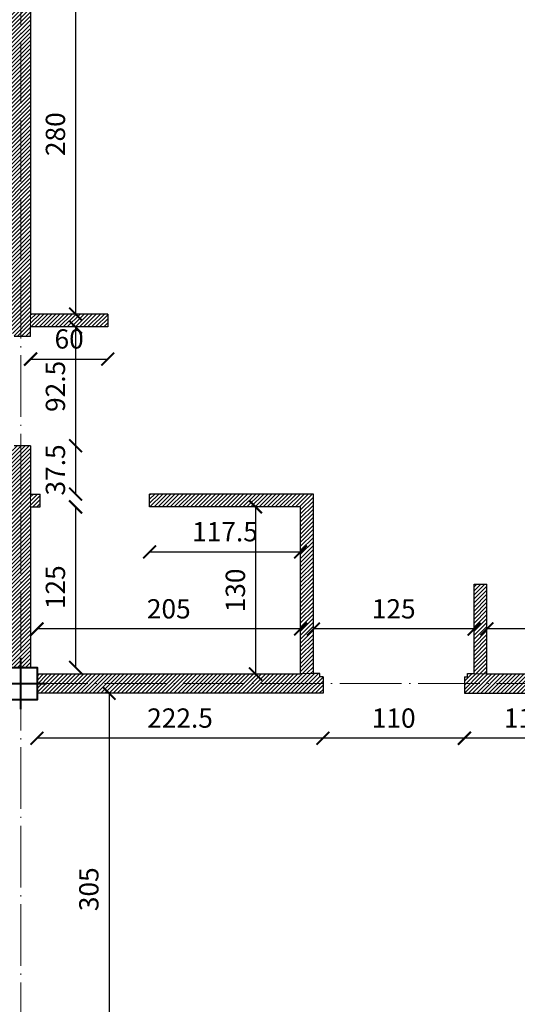
# Model space of a CAD drawing. Units: millimetres. Extents: x 919 to 3735, y 139 to 2659.
# Drawn here: x 1412 to 1451, y 879 to 955 of the extents above; entities that cross this region are included whole.
import ezdxf

# ---------------------------------------------------------------- set-up
doc = ezdxf.new("R2010")
doc.units = ezdxf.units.MM
doc.header["$LTSCALE"] = 0.2
doc.linetypes.add('ACAD_ISO04W100', pattern=[30, 24, -3, 0, -3])
doc.layers.get('0').update_dxf_attribs({"lineweight": 5})
doc.layers.get('Defpoints').update_dxf_attribs({"lineweight": 5})
for name, color, linetype, lineweight in [('Ax', 31, 'ACAD_ISO04W100', 9), ('br', 41, 'Continuous', 9), ('DIM', 117, 'Continuous', 9), ('STR', 5, 'Continuous', 40), ('WALL', 3, 'Continuous', 30)]:
    doc.layers.add(name, color=color, linetype=linetype, lineweight=lineweight)
doc.styles.get("Standard").update_dxf_attribs({"font": 'txt.shx', "height": 1.5})
doc.dimstyles.new('ISO-25', dxfattribs={"dimtxt": 2.5, "dimasz": 2.5, "dimexe": 1.25, "dimexo": 0.625, "dimtad": 1, "dimtxsty": 'Standard', "dimcen": 2.5, "dimadec": 0, "dimazin": 0, "dimtfac": 1, "dimtmove": 0, "dimatfit": 3, "dimfxl": 0, "dimarcsym": 0})
pattern_1 = [(45, (0, -2151.0598), (-0.157154482, 0.157154482), [])]

# ---------------------------------------------------------------- blocks, each defined once
blk = doc.blocks.new('A$C5FC662B4')
at = {"layer": 'STR', "ltscale": 0.3}
for p, q in [((2, 0), (2, 4)), ((0, 2), (4, 2))]:
    blk.add_line(p, q, dxfattribs=at)
blk = doc.blocks.new('_ARCHTICK')
at = {"color": 0, "linetype": 'ByBlock', "ltscale": 0.3, "const_width": 0.15}
blk.add_lwpolyline([(-0.5, -0.5), (0.5, 0.5)], dxfattribs=at)
blk = doc.blocks.new('*D993')
at = {"layer": 'Defpoints', "color": 0, "ltscale": 0.3, "transparency": 16777216}
for p in [(1419.094, 902.755), (1419.094, 872.255), (1419.094, 872.255)]:
    blk.add_point(p, dxfattribs=at)
at = {"layer": 'DIM', "color": 0, "lineweight": -2, "ltscale": 0.3, "transparency": 16777216}
blk.add_line((1419.094, 902.755), (1419.094, 872.255), dxfattribs=at)
for p, rotation in [((1419.094, 902.755), 90), ((1419.094, 872.255), 270)]:
    blk.add_blockref('_ARCHTICK', p, dxfattribs=dict(at, rotation=rotation))
at = {"layer": 'DIM', "color": 0, "ltscale": 0.3, "transparency": 16777216, "insert": (1417.719, 887.505), "char_height": 1.5, "attachment_point": 5, "rotation": 90}
blk.add_mtext('305', dxfattribs=at)
blk = doc.blocks.new('*D1141')
at = {"layer": 'Defpoints', "color": 0, "ltscale": 0.3, "transparency": 16777216}
for p in [(1413.492, 902.755), (1435.742, 902.755), (1413.492, 899.255)]:
    blk.add_point(p, dxfattribs=at)
at = {"layer": 'DIM', "color": 0, "lineweight": -2, "ltscale": 0.3, "transparency": 16777216}
blk.add_line((1435.742, 899.255), (1413.492, 899.255), dxfattribs=at)
at = {"layer": 'DIM', "color": 0, "lineweight": -2, "ltscale": 0.3, "transparency": 16777216, "rotation": 180}
blk.add_blockref('_ARCHTICK', (1413.492, 899.255), dxfattribs=at)
at = {"layer": 'DIM', "color": 0, "lineweight": -2, "ltscale": 0.3, "transparency": 16777216}
blk.add_blockref('_ARCHTICK', (1435.742, 899.255), dxfattribs=at)
at = {"layer": 'DIM', "color": 0, "ltscale": 0.3, "transparency": 16777216, "insert": (1424.617, 900.63), "char_height": 1.5, "attachment_point": 5}
blk.add_mtext('222.5', dxfattribs=at)
blk = doc.blocks.new('*D1140')
at = {"layer": 'Defpoints', "color": 0, "ltscale": 0.3, "transparency": 16777216}
for p in [(1435.742, 902.755), (1446.742, 902.755), (1435.742, 899.255)]:
    blk.add_point(p, dxfattribs=at)
at = {"layer": 'DIM', "color": 0, "lineweight": -2, "ltscale": 0.3, "transparency": 16777216}
blk.add_line((1446.742, 899.255), (1435.742, 899.255), dxfattribs=at)
at = {"layer": 'DIM', "color": 0, "lineweight": -2, "ltscale": 0.3, "transparency": 16777216, "rotation": 180}
blk.add_blockref('_ARCHTICK', (1435.742, 899.255), dxfattribs=at)
at = {"layer": 'DIM', "color": 0, "lineweight": -2, "ltscale": 0.3, "transparency": 16777216}
blk.add_blockref('_ARCHTICK', (1446.742, 899.255), dxfattribs=at)
at = {"layer": 'DIM', "color": 0, "ltscale": 0.3, "transparency": 16777216, "insert": (1441.242, 900.63), "char_height": 1.5, "attachment_point": 5}
blk.add_mtext('110', dxfattribs=at)
blk = doc.blocks.new('*D1139')
at = {"layer": 'Defpoints', "color": 0, "ltscale": 0.3, "transparency": 16777216}
for p in [(1446.742, 902.755), (1457.992, 902.755), (1446.742, 899.255)]:
    blk.add_point(p, dxfattribs=at)
at = {"layer": 'DIM', "color": 0, "lineweight": -2, "ltscale": 0.3, "transparency": 16777216}
blk.add_line((1457.992, 899.255), (1446.742, 899.255), dxfattribs=at)
at = {"layer": 'DIM', "color": 0, "lineweight": -2, "ltscale": 0.3, "transparency": 16777216, "rotation": 180}
blk.add_blockref('_ARCHTICK', (1446.742, 899.255), dxfattribs=at)
at = {"layer": 'DIM', "color": 0, "lineweight": -2, "ltscale": 0.3, "transparency": 16777216}
blk.add_blockref('_ARCHTICK', (1457.992, 899.255), dxfattribs=at)
at = {"layer": 'DIM', "color": 0, "ltscale": 0.3, "transparency": 16777216, "insert": (1452.367, 900.63), "char_height": 1.5, "attachment_point": 5}
blk.add_mtext('112.5', dxfattribs=at)
blk = doc.blocks.new('*D1059')
at = {"layer": 'Defpoints', "color": 0, "ltscale": 0.3, "transparency": 16777216}
for p in [(1412.992, 932.255), (1418.992, 932.255), (1418.992, 928.755)]:
    blk.add_point(p, dxfattribs=at)
at = {"layer": 'DIM', "color": 0, "lineweight": -2, "ltscale": 0.3, "transparency": 16777216}
blk.add_line((1412.992, 928.755), (1418.992, 928.755), dxfattribs=at)
at = {"layer": 'DIM', "color": 0, "lineweight": -2, "ltscale": 0.3, "transparency": 16777216, "rotation": 180}
blk.add_blockref('_ARCHTICK', (1412.992, 928.755), dxfattribs=at)
at = {"layer": 'DIM', "color": 0, "lineweight": -2, "ltscale": 0.3, "transparency": 16777216}
blk.add_blockref('_ARCHTICK', (1418.992, 928.755), dxfattribs=at)
at = {"layer": 'DIM', "color": 0, "ltscale": 0.3, "transparency": 16777216, "insert": (1415.992, 930.13), "char_height": 1.5, "attachment_point": 5}
blk.add_mtext('60', dxfattribs=at)
blk = doc.blocks.new('*D905')
at = {"layer": 'Defpoints', "color": 0, "ltscale": 0.3, "transparency": 16777216}
for p in [(1448.492, 907.755), (1448.492, 904.255), (1457.992, 904.255)]:
    blk.add_point(p, dxfattribs=at)
at = {"layer": 'DIM', "color": 0, "lineweight": -2, "ltscale": 0.3, "transparency": 16777216}
blk.add_line((1457.992, 907.755), (1448.492, 907.755), dxfattribs=at)
at = {"layer": 'DIM', "color": 0, "lineweight": -2, "ltscale": 0.3, "transparency": 16777216, "rotation": 180}
blk.add_blockref('_ARCHTICK', (1448.492, 907.755), dxfattribs=at)
at = {"layer": 'DIM', "color": 0, "lineweight": -2, "ltscale": 0.3, "transparency": 16777216}
blk.add_blockref('_ARCHTICK', (1457.992, 907.755), dxfattribs=at)
at = {"layer": 'DIM', "color": 0, "ltscale": 0.3, "transparency": 16777216, "insert": (1453.242, 909.13), "char_height": 1.5, "attachment_point": 5}
blk.add_mtext('95', dxfattribs=at)
blk = doc.blocks.new('*D902')
at = {"layer": 'Defpoints', "color": 0, "ltscale": 0.3, "transparency": 16777216}
for p in [(1434.992, 907.755), (1434.992, 906.486), (1447.492, 906.486)]:
    blk.add_point(p, dxfattribs=at)
at = {"layer": 'DIM', "color": 0, "lineweight": -2, "ltscale": 0.3, "transparency": 16777216}
blk.add_line((1447.492, 907.755), (1434.992, 907.755), dxfattribs=at)
at = {"layer": 'DIM', "color": 0, "lineweight": -2, "ltscale": 0.3, "transparency": 16777216, "rotation": 180}
blk.add_blockref('_ARCHTICK', (1434.992, 907.755), dxfattribs=at)
at = {"layer": 'DIM', "color": 0, "lineweight": -2, "ltscale": 0.3, "transparency": 16777216}
blk.add_blockref('_ARCHTICK', (1447.492, 907.755), dxfattribs=at)
at = {"layer": 'DIM', "color": 0, "ltscale": 0.3, "transparency": 16777216, "insert": (1441.242, 909.13), "char_height": 1.5, "attachment_point": 5}
blk.add_mtext('125', dxfattribs=at)
blk = doc.blocks.new('*D901')
at = {"layer": 'Defpoints', "color": 0, "ltscale": 0.3, "transparency": 16777216}
for p in [(1413.492, 907.755), (1413.492, 904.255), (1433.992, 904.255)]:
    blk.add_point(p, dxfattribs=at)
at = {"layer": 'DIM', "color": 0, "lineweight": -2, "ltscale": 0.3, "transparency": 16777216}
blk.add_line((1433.992, 907.755), (1413.492, 907.755), dxfattribs=at)
at = {"layer": 'DIM', "color": 0, "lineweight": -2, "ltscale": 0.3, "transparency": 16777216, "rotation": 180}
blk.add_blockref('_ARCHTICK', (1413.492, 907.755), dxfattribs=at)
at = {"layer": 'DIM', "color": 0, "lineweight": -2, "ltscale": 0.3, "transparency": 16777216}
blk.add_blockref('_ARCHTICK', (1433.992, 907.755), dxfattribs=at)
at = {"layer": 'DIM', "color": 0, "ltscale": 0.3, "transparency": 16777216, "insert": (1423.742, 909.13), "char_height": 1.5, "attachment_point": 5}
blk.add_mtext('205', dxfattribs=at)
blk = doc.blocks.new('*D900')
at = {"layer": 'Defpoints', "color": 0, "ltscale": 0.3, "transparency": 16777216}
for p in [(1433.992, 917.255), (1430.492, 904.255), (1433.992, 904.255)]:
    blk.add_point(p, dxfattribs=at)
at = {"layer": 'DIM', "color": 0, "lineweight": -2, "ltscale": 0.3, "transparency": 16777216}
blk.add_line((1430.492, 917.255), (1430.492, 904.255), dxfattribs=at)
for p, rotation in [((1430.492, 917.255), 90), ((1430.492, 904.255), 270)]:
    blk.add_blockref('_ARCHTICK', p, dxfattribs=dict(at, rotation=rotation))
at = {"layer": 'DIM', "color": 0, "ltscale": 0.3, "transparency": 16777216, "insert": (1429.117, 910.755), "char_height": 1.5, "attachment_point": 5, "rotation": 90}
blk.add_mtext('130', dxfattribs=at)
blk = doc.blocks.new('*D899')
at = {"layer": 'Defpoints', "color": 0, "ltscale": 0.3, "transparency": 16777216}
for p in [(1412.992, 917.255), (1412.992, 904.755), (1416.492, 904.755)]:
    blk.add_point(p, dxfattribs=at)
at = {"layer": 'DIM', "color": 0, "lineweight": -2, "ltscale": 0.3, "transparency": 16777216}
blk.add_line((1416.492, 917.255), (1416.492, 904.755), dxfattribs=at)
for p, rotation in [((1416.492, 917.255), 90), ((1416.492, 904.755), 270)]:
    blk.add_blockref('_ARCHTICK', p, dxfattribs=dict(at, rotation=rotation))
at = {"layer": 'DIM', "color": 0, "ltscale": 0.3, "transparency": 16777216, "insert": (1415.117, 911.005), "char_height": 1.5, "attachment_point": 5, "rotation": 90}
blk.add_mtext('125', dxfattribs=at)
blk = doc.blocks.new('*D898')
at = {"layer": 'Defpoints', "color": 0, "ltscale": 0.3, "transparency": 16777216}
for p in [(1412.992, 960.255), (1412.992, 932.255), (1416.492, 932.255)]:
    blk.add_point(p, dxfattribs=at)
at = {"layer": 'DIM', "color": 0, "lineweight": -2, "ltscale": 0.3, "transparency": 16777216}
blk.add_line((1416.492, 960.255), (1416.492, 932.255), dxfattribs=at)
for p, rotation in [((1416.492, 960.255), 90), ((1416.492, 932.255), 270)]:
    blk.add_blockref('_ARCHTICK', p, dxfattribs=dict(at, rotation=rotation))
at = {"layer": 'DIM', "color": 0, "ltscale": 0.3, "transparency": 16777216, "insert": (1415.117, 946.255), "char_height": 1.5, "attachment_point": 5, "rotation": 90}
blk.add_mtext('280', dxfattribs=at)
blk = doc.blocks.new('*D897')
at = {"layer": 'Defpoints', "color": 0, "ltscale": 0.3, "transparency": 16777216}
for p in [(1412.992, 931.255), (1412.992, 922.005), (1416.492, 922.005)]:
    blk.add_point(p, dxfattribs=at)
at = {"layer": 'DIM', "color": 0, "lineweight": -2, "ltscale": 0.3, "transparency": 16777216}
blk.add_line((1416.492, 931.255), (1416.492, 922.005), dxfattribs=at)
for p, rotation in [((1416.492, 931.255), 90), ((1416.492, 922.005), 270)]:
    blk.add_blockref('_ARCHTICK', p, dxfattribs=dict(at, rotation=rotation))
at = {"layer": 'DIM', "color": 0, "ltscale": 0.3, "transparency": 16777216, "insert": (1415.117, 926.63), "char_height": 1.5, "attachment_point": 5, "rotation": 90}
blk.add_mtext('92.5', dxfattribs=at)
blk = doc.blocks.new('*D896')
at = {"layer": 'Defpoints', "color": 0, "ltscale": 0.3, "transparency": 16777216}
for p in [(1422.242, 917.255), (1433.992, 917.228), (1433.992, 913.755)]:
    blk.add_point(p, dxfattribs=at)
at = {"layer": 'DIM', "color": 0, "lineweight": -2, "ltscale": 0.3, "transparency": 16777216}
blk.add_line((1422.242, 913.755), (1433.992, 913.755), dxfattribs=at)
at = {"layer": 'DIM', "color": 0, "lineweight": -2, "ltscale": 0.3, "transparency": 16777216, "rotation": 180}
blk.add_blockref('_ARCHTICK', (1422.242, 913.755), dxfattribs=at)
at = {"layer": 'DIM', "color": 0, "lineweight": -2, "ltscale": 0.3, "transparency": 16777216}
blk.add_blockref('_ARCHTICK', (1433.992, 913.755), dxfattribs=at)
at = {"layer": 'DIM', "color": 0, "ltscale": 0.3, "transparency": 16777216, "insert": (1428.117, 915.13), "char_height": 1.5, "attachment_point": 5}
blk.add_mtext('117.5', dxfattribs=at)
blk = doc.blocks.new('*D888')
at = {"layer": 'Defpoints', "color": 0, "ltscale": 0.3, "transparency": 16777216}
for p in [(1412.992, 922.005), (1412.992, 918.255), (1416.492, 918.255)]:
    blk.add_point(p, dxfattribs=at)
at = {"layer": 'DIM', "color": 0, "lineweight": -2, "ltscale": 0.3, "transparency": 16777216}
blk.add_line((1416.492, 922.005), (1416.492, 918.255), dxfattribs=at)
for p, rotation in [((1416.492, 922.005), 90), ((1416.492, 918.255), 270)]:
    blk.add_blockref('_ARCHTICK', p, dxfattribs=dict(at, rotation=rotation))
at = {"layer": 'DIM', "color": 0, "ltscale": 0.3, "transparency": 16777216, "insert": (1415.117, 920.13), "char_height": 1.5, "attachment_point": 5, "rotation": 90}
blk.add_mtext('37.5', dxfattribs=at)

msp = doc.modelspace()

# ---------------------------------------------------------------- hatches: boundary and pattern name
at = {"layer": 'br', "ltscale": 0.3}
h = msp.add_hatch(dxfattribs=at)
h.set_pattern_fill('ANSI31', color=74, scale=0.07, style=0)
h.set_pattern_definition(pattern_1)
h.paths.add_polyline_path([(1411.492, 962.755), (1412.992, 962.755), (1412.992, 982.755), (1422.992, 982.755), (1422.992, 984.255), (1412.992, 984.255), (1412.992, 1004.755), (1422.992, 1004.755), (1422.992, 1006.255), (1412.992, 1006.255), (1412.992, 1015.755), (1411.492, 1015.755)])
h.paths.add_polyline_path([(1458.492, 962.755), (1459.992, 962.755), (1459.992, 1015.755), (1458.492, 1015.755)])
h.paths.add_polyline_path([(1505.492, 982.755), (1505.492, 984.255), (1495.492, 984.255), (1495.492, 982.755)])
h.paths.add_polyline_path([(1495.492, 1006.255), (1495.492, 1004.755), (1505.492, 1004.755), (1505.492, 1006.255)])
h.paths.add_polyline_path([(1505.492, 960.755), (1505.492, 962.255), (1470.992, 962.255), (1470.992, 962.036), (1470.742, 962.036), (1470.742, 960.755), (1473.492, 960.755), (1473.492, 960.005), (1474.774, 960.005), (1474.774, 960.255), (1474.992, 960.255), (1474.992, 960.755)])
h.paths.add_polyline_path([(1447.742, 960.755), (1447.742, 962.036), (1447.492, 962.036), (1447.492, 962.255), (1413.492, 962.255), (1413.492, 960.755)])
h.paths.add_polyline_path([(1412.992, 960.255), (1411.492, 960.255), (1411.492, 942.005), (1397.242, 942.005), (1397.242, 932.755), (1342.992, 932.755), (1342.992, 937.755), (1341.492, 937.755), (1341.492, 932.755), (1330.492, 932.755), (1330.492, 931.255), (1341.492, 931.255), (1341.492, 923.255), (1342.992, 923.255), (1342.992, 931.255), (1380.992, 931.255), (1380.992, 904.255), (1366.492, 904.255), (1366.492, 902.755), (1410.992, 902.755), (1410.992, 904.255), (1396.492, 904.255), (1395.492, 904.255), (1382.492, 904.255), (1382.492, 912.255), (1395.492, 912.255), (1395.492, 913.755), (1382.492, 913.755), (1382.492, 931.255), (1395.492, 931.255), (1396.492, 931.255), (1411.492, 931.255), (1411.492, 930.755), (1411.711, 930.755), (1411.711, 930.505), (1412.992, 930.505), (1412.992, 931.255), (1412.992, 932.255)])
h.paths.add_polyline_path([(1411.492, 940.505), (1411.492, 932.755), (1398.742, 932.755), (1398.742, 940.505)], flags=16)
h.paths.add_polyline_path([(1473.492, 904.255), (1474.992, 904.255), (1474.992, 924.755), (1484.992, 924.755), (1484.992, 926.255), (1474.992, 926.255), (1474.992, 946.755), (1484.992, 946.755), (1484.992, 948.255), (1474.992, 948.255), (1474.992, 949.755), (1474.774, 949.755), (1474.774, 950.005), (1473.492, 950.005)])
h.paths.add_polyline_path([(1474.992, 904.255), (1473.492, 904.255), (1460.492, 904.255), (1460.492, 902.755), (1472.992, 902.755), (1473.992, 902.755), (1486.992, 902.755), (1487.992, 902.755), (1499.492, 902.755), (1500.492, 902.755), (1505.492, 902.755), (1505.492, 904.255)])
h.paths.add_polyline_path([(1448.492, 904.255), (1447.492, 904.255), (1447.492, 904.286), (1446.992, 904.286), (1446.992, 904.036), (1446.742, 904.036), (1446.742, 902.755), (1457.992, 902.755), (1457.992, 904.255)])
h.paths.add_polyline_path([(1413.492, 904.255), (1413.492, 902.755), (1435.742, 902.755), (1435.742, 904.036), (1435.492, 904.036), (1435.492, 904.286), (1434.992, 904.286), (1433.992, 904.286), (1433.992, 904.255)])
h.paths.add_polyline_path([(1458.492, 883.005), (1459.774, 883.005), (1459.774, 883.255), (1459.992, 883.255), (1459.992, 888.754), (1459.992, 889.754), (1459.992, 902.255), (1458.492, 902.255)])
h.paths.add_polyline_path([(1342.992, 913.755), (1341.492, 913.755), (1341.492, 904.755), (1342.992, 904.755)], flags=16)
h.paths.add_polyline_path([(1353.992, 904.255), (1353.992, 904.036), (1353.742, 904.036), (1353.742, 902.755), (1363.992, 902.755), (1363.992, 904.255)])
h.paths.add_polyline_path([(1412.992, 917.255), (1412.992, 918.255), (1412.992, 922.005), (1411.711, 922.005), (1411.711, 921.755), (1411.492, 921.755), (1411.492, 918.255), (1411.492, 917.255), (1411.492, 904.755), (1412.992, 904.755)])
h = msp.add_hatch(dxfattribs=at)
h.set_pattern_fill('ANSI31', color=256, scale=0.07, style=0)
h.set_pattern_definition(pattern_1)
h.paths.add_polyline_path([(1412.992, 932.255), (1412.992, 931.255), (1418.992, 931.255), (1418.992, 932.255)])
h.paths.add_polyline_path([(1422.242, 918.255), (1422.242, 917.255), (1433.992, 917.255), (1433.992, 904.286), (1434.992, 904.286), (1434.992, 918.255)])
h.paths.add_polyline_path([(1448.492, 911.255), (1447.492, 911.255), (1447.492, 904.255), (1448.492, 904.255)])
h.paths.add_polyline_path([(1459.992, 889.754), (1459.992, 888.754), (1463.742, 888.754), (1463.742, 889.754)])
h.paths.add_polyline_path([(1473.992, 902.755), (1472.992, 902.755), (1472.992, 889.754), (1472.242, 889.754), (1472.242, 888.754), (1474.742, 888.754), (1474.742, 889.754), (1473.992, 889.754)])
h.paths.add_polyline_path([(1487.992, 902.755), (1486.992, 902.755), (1486.992, 889.754), (1483.242, 889.754), (1483.242, 888.754), (1488.742, 888.754), (1488.742, 889.754), (1487.992, 889.754)])
h.paths.add_polyline_path([(1505.492, 888.754), (1505.492, 889.754), (1497.242, 889.754), (1497.242, 888.754)])
h.paths.add_polyline_path([(1505.492, 899.255), (1505.492, 900.255), (1500.492, 900.255), (1500.492, 902.755), (1499.492, 902.755), (1499.492, 899.255)])
h = msp.add_hatch(dxfattribs=at)
h.set_pattern_fill('ANSI31', color=256, scale=0.07, style=0)
h.set_pattern_definition(pattern_1)
h.paths.add_polyline_path([(1412.992, 917.255), (1413.742, 917.255), (1413.742, 918.255), (1412.992, 918.255)])

# ---------------------------------------------------------------- linework, layer by layer
at = {"layer": 'Ax'}
for p, q in [((1412.242, 729.05), (1412.242, 1055.959)), ((1083.242, 903.505), (1543.242, 903.505))]:
    msp.add_line(p, q, dxfattribs=at)
at = {"layer": 'br', "color": 74, "ltscale": 0.3}
for p, q in [((1412.992, 932.255), (1412.992, 931.255)), ((1412.992, 917.255), (1412.992, 918.255)), ((1412.992, 917.255), (1412.992, 918.255)), ((1434.992, 904.286), (1433.992, 904.286)), ((1434.992, 904.286), (1433.992, 904.286)), ((1447.492, 904.255), (1447.492, 904.286)), ((1447.492, 904.255), (1447.492, 904.286)), ((1448.492, 904.255), (1447.492, 904.255)), ((1448.492, 904.255), (1447.492, 904.255))]:
    msp.add_line(p, q, dxfattribs=at)
at = {"layer": 'br', "ltscale": 0.3}
msp.add_line((1412.992, 932.255), (1412.992, 931.255), dxfattribs=at)
at = {"layer": 'STR', "ltscale": 0.3}
msp.add_lwpolyline([(1410.992, 904.755), (1413.492, 904.755), (1413.492, 902.255), (1410.992, 902.255)], close=True, dxfattribs=at)
at = {"layer": 'WALL'}
for p, q in [((1412.992, 960.255), (1412.992, 932.255)), ((1418.992, 932.255), (1418.992, 931.255)), ((1412.992, 930.505), (1411.711, 930.505)), ((1412.992, 922.005), (1411.711, 922.005)), ((1412.992, 918.255), (1413.742, 918.255)), ((1413.742, 917.255), (1413.742, 918.255)), ((1434.992, 918.255), (1422.242, 918.255)), ((1422.242, 917.255), (1422.242, 918.255)), ((1434.992, 904.286), (1434.992, 918.255)), ((1412.992, 917.255), (1412.992, 904.755)), ((1433.992, 904.255), (1433.992, 917.255)), ((1447.492, 904.286), (1447.492, 911.255)), ((1448.492, 904.255), (1448.492, 911.255)), ((1413.492, 904.255), (1433.992, 904.255)), ((1435.742, 904.036), (1435.742, 902.755)), ((1446.742, 904.036), (1446.742, 902.755)), ((1448.492, 904.255), (1457.992, 904.255)), ((1435.742, 902.755), (1413.492, 902.755)), ((1446.742, 902.755), (1457.992, 902.755))]:
    msp.add_line(p, q, dxfattribs=at)
at = {"layer": 'WALL', "ltscale": 0.3}
for p, q in [((1418.992, 932.255), (1412.992, 932.255)), ((1418.992, 931.255), (1412.992, 931.255)), ((1412.992, 930.505), (1412.992, 931.255)), ((1412.992, 922.005), (1412.992, 918.255)), ((1412.992, 917.255), (1413.742, 917.255)), ((1433.992, 917.255), (1422.242, 917.255)), ((1447.492, 911.255), (1448.492, 911.255)), ((1435.492, 904.286), (1434.992, 904.286)), ((1435.492, 904.036), (1435.492, 904.286)), ((1435.742, 904.036), (1435.492, 904.036)), ((1446.742, 904.036), (1446.992, 904.036)), ((1446.992, 904.036), (1446.992, 904.286)), ((1446.992, 904.286), (1447.492, 904.286))]:
    msp.add_line(p, q, dxfattribs=at)

# ---------------------------------------------------------------- block references
at = {"layer": 'STR', "ltscale": 0.3}
msp.add_blockref('A$C5FC662B4', (1410.242, 901.505), dxfattribs=at)

# ---------------------------------------------------------------- dimensions: what is measured, and where the dimension line sits
at = {"layer": 'DIM', "ltscale": 0.3}
for base, p1, p2, angle, text, picture, middle in [((1416.492, 932.255), (1412.992, 960.255), (1412.992, 932.255), 90, '280', '*D898', (1415.117, 946.255)), ((1416.492, 922.005), (1412.992, 931.255), (1412.992, 922.005), 90, '92.5', '*D897', (1415.117, 926.63)), ((1416.492, 904.755), (1412.992, 917.255), (1412.992, 904.755), 90, '125', '*D899', (1415.117, 911.005)), ((1430.492, 904.255), (1433.992, 917.255), (1433.992, 904.255), 90, '130', '*D900', (1429.117, 910.755)), ((1433.992, 913.755), (1422.242, 917.255), (1433.992, 917.228), 180, '117.5', '*D896', (1428.117, 915.13)), ((1413.492, 907.755), (1433.992, 904.255), (1413.492, 904.255), 180, '205', '*D901', (1423.742, 909.13)), ((1434.992, 907.755), (1447.492, 906.486), (1434.992, 906.486), 180, '125', '*D902', (1441.242, 909.13)), ((1448.492, 907.755), (1457.992, 904.255), (1448.492, 904.255), 180, '95', '*D905', (1453.242, 909.13)), ((1419.094, 872.255), (1419.094, 902.755), (1419.094, 872.255), 90, '305', '*D993', (1417.719, 887.505))]:
    dim = msp.add_linear_dim(base=base, p1=p1, p2=p2, angle=angle, text=text, dimstyle='ISO-25', override={"dimtxt": 2, "dimasz": 1, "dimblk": 'ARCHTICK', "dimcen": 1, "dimse1": 1, "dimse2": 1}, dxfattribs=at)
    dim.commit()
    dim.dimension.update_dxf_attribs({"geometry": picture, "text_midpoint": middle})
for base, p1, p2, angle, text, picture, middle in [((1418.992, 928.755), (1412.992, 932.255), (1418.992, 932.255), 180, '60', '*D1059', (1415.992, 928.755)), ((1416.492, 918.255), (1412.992, 922.005), (1412.992, 918.255), 90, '37.5', '*D888', (1416.492, 920.13))]:
    dim = msp.add_linear_dim(base=base, p1=p1, p2=p2, angle=angle, text=text, dimstyle='ISO-25', override={"dimtxt": 2, "dimasz": 1, "dimblk": 'ARCHTICK', "dimcen": 1, "dimse1": 1, "dimse2": 1}, dxfattribs=at)
    dim.commit()
    dim.dimension.update_dxf_attribs({"geometry": picture, "text_midpoint": middle, "dimtype": 160})
for base, p1, p2, text, picture, middle in [((1413.492, 899.255), (1435.742, 902.755), (1413.492, 902.755), '222.5', '*D1141', (1424.617, 900.63)), ((1435.742, 899.255), (1446.742, 902.755), (1435.742, 902.755), '110', '*D1140', (1441.242, 900.63)), ((1446.742, 899.255), (1457.992, 902.755), (1446.742, 902.755), '112.5', '*D1139', (1452.367, 900.63))]:
    dim = msp.add_linear_dim(base=base, p1=p1, p2=p2, text=text, dimstyle='ISO-25', override={"dimtxt": 2, "dimasz": 1, "dimblk": 'ARCHTICK', "dimcen": 1, "dimse1": 1, "dimse2": 1}, dxfattribs=at)
    dim.commit()
    dim.dimension.update_dxf_attribs({"geometry": picture, "text_midpoint": middle})

doc.saveas('drawing.dxf')
